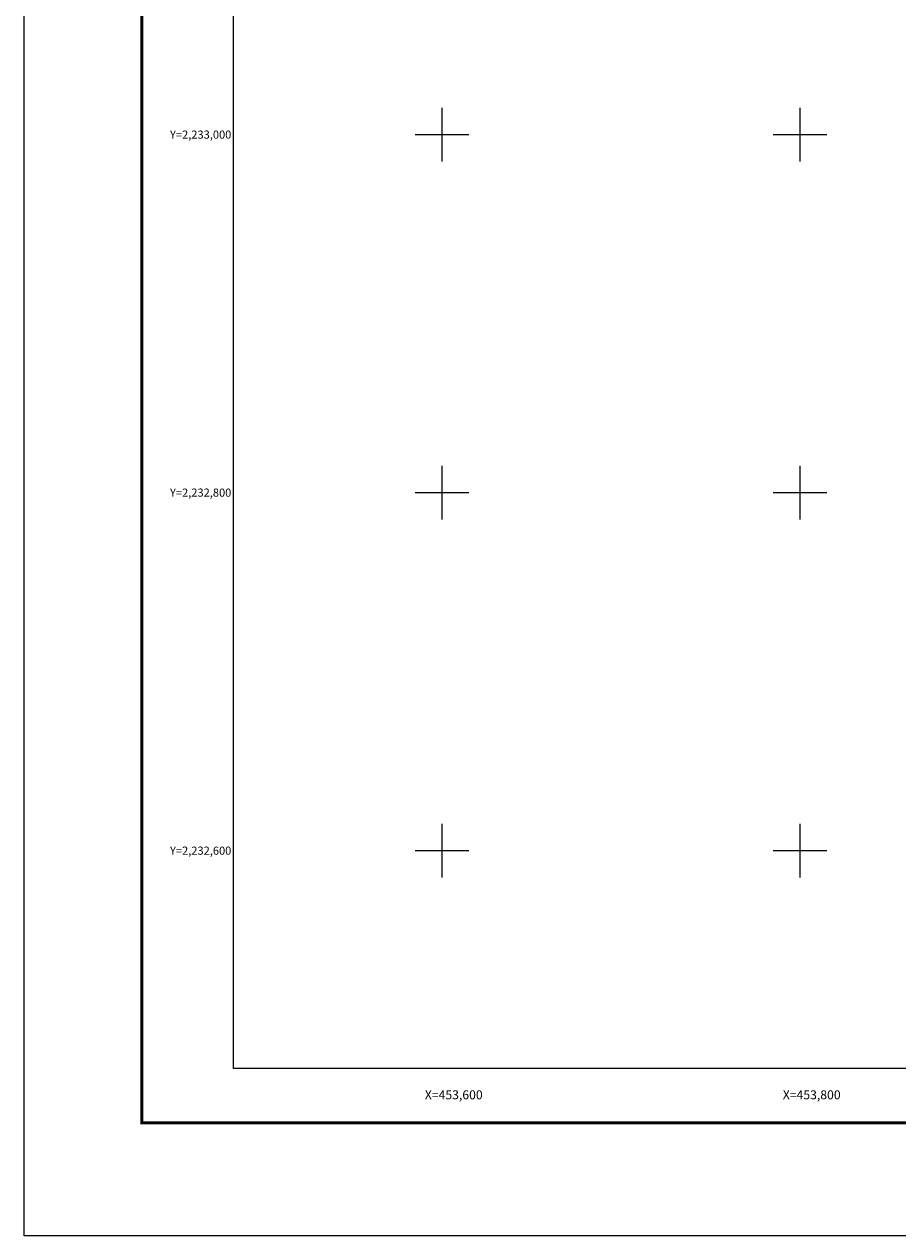
# Model space of a CAD drawing. Units: millimetres. Extents: x 453367 to 455767, y 2232385 to 2234185.
# Drawn here: x 453367 to 453855, y 2232385 to 2233062 of the extents above; entities that cross this region are included whole.
import ezdxf
from ezdxf.enums import TextEntityAlignment as Align

# ---------------------------------------------------------------- set-up
doc = ezdxf.new("R2010")
doc.units = ezdxf.units.MM
doc.header["$LTSCALE"] = 40
for name, color, linetype in [('CVL_RET_TX', 2, 'Continuous'), ('CVL_RETUTM', 8, 'Continuous'), ('Lomo', 7, 'Continuous')]:
    doc.layers.add(name, color=color, linetype=linetype)
doc.styles.add('MONOTXT', font='MONOTXT.shx')

msp = doc.modelspace()

# ---------------------------------------------------------------- linework, layer by layer
at = {"layer": 'CVL_RETUTM', "color": 8, "linetype": 'Continuous'}
for p, q in [((453600, 2233015), (453600, 2232985)), ((453800, 2233015), (453800, 2232985)), ((453585, 2233000), (453615, 2233000)), ((453785, 2233000), (453815, 2233000)), ((453600, 2232815), (453600, 2232785)), ((453800, 2232815), (453800, 2232785)), ((453585, 2232800), (453615, 2232800)), ((453785, 2232800), (453815, 2232800)), ((453600, 2232615), (453600, 2232585)), ((453800, 2232615), (453800, 2232585)), ((453585, 2232600), (453615, 2232600)), ((453785, 2232600), (453815, 2232600))]:
    msp.add_line(p, q, dxfattribs=at)
at = {"layer": 'Lomo'}
msp.add_line((453431.58, 2232447.96), (455683.43, 2232447.96), dxfattribs=at)
at = {"layer": 'Lomo', "color": 255, "linetype": 'Continuous', "elevation": 2.32}
msp.add_lwpolyline([(453366.62, 2234184.86), (455766.62, 2234184.86), (455766.62, 2232384.86), (453366.62, 2232384.86)], close=True, dxfattribs=at)
at = {"layer": 'Lomo', "color": 7, "linetype": 'Continuous', "const_width": 1.6, "elevation": -2.32}
msp.add_lwpolyline([(453432.38, 2232447.96), (453432.38, 2234109.26)], dxfattribs=at)
at = {"layer": 'Lomo', "color": 7, "linetype": 'Continuous'}
msp.add_lwpolyline([(453483.54, 2234078.22), (455283.54, 2234078.22), (455283.54, 2232478.22), (453483.54, 2232478.22)], close=True, dxfattribs=at)
msp.add_lwpolyline([(453483.54, 2234078.22), (455283.54, 2234078.22), (455283.54, 2232478.22), (453483.54, 2232478.22)], close=True, dxfattribs=at)
msp.add_lwpolyline([(453483.54, 2234078.22), (455283.54, 2234078.22), (455283.54, 2232478.22), (453483.54, 2232478.22)], close=True, dxfattribs=at)
msp.add_lwpolyline([(453483.54, 2234078.22), (455283.54, 2234078.22), (455283.54, 2232478.22), (453483.54, 2232478.22)], close=True, dxfattribs=at)
msp.add_lwpolyline([(453483.54, 2234078.22), (455283.54, 2234078.22), (455283.54, 2232478.22), (453483.54, 2232478.22)], close=True, dxfattribs=at)
msp.add_lwpolyline([(453483.54, 2234078.22), (455283.54, 2234078.22), (455283.54, 2232478.22), (453483.54, 2232478.22)], close=True, dxfattribs=at)
msp.add_lwpolyline([(453483.54, 2234078.22), (455283.54, 2234078.22), (455283.54, 2232478.22), (453483.54, 2232478.22)], close=True, dxfattribs=at)
msp.add_lwpolyline([(453483.54, 2234078.22), (455283.54, 2234078.22), (455283.54, 2232478.22), (453483.54, 2232478.22)], close=True, dxfattribs=at)
at = {"layer": 'Lomo'}
for points in [[(455283.54, 2232478.22), (453483.54, 2232478.22), (453483.54, 2234078.22), (455283.54, 2234078.22), (455283.54, 2232478.22)], [(453931.2, 2234078.22), (455283.54, 2234078.22), (455283.54, 2232478.22), (453483.54, 2232478.22), (453483.54, 2232945.49)], [(455283.54, 2232478.22), (453483.54, 2232478.22), (453483.54, 2234078.22), (455283.54, 2234078.22), (455283.54, 2232478.22)]]:
    msp.add_lwpolyline(points, dxfattribs=at)
at = {"layer": 'Lomo', "color": 7, "linetype": 'Continuous', "const_width": 1.6}
msp.add_lwpolyline([(453431.58, 2232447.96), (455683.43, 2232447.96)], dxfattribs=at)

# ---------------------------------------------------------------- texts
at = {"layer": 'CVL_RET_TX', "color": 7, "style": 'MONOTXT'}
for s, height, p in [('Y=2,233,000', 4.5465, (453482.35, 2233000)), ('Y=2,232,800', 4.5465, (453482.35, 2232800)), ('Y=2,232,600', 4.5465, (453482.35, 2232600)), ('X=453,600', 5, (453622.76, 2232463.6)), ('X=453,800', 5, (453822.76, 2232463.6))]:
    msp.add_text(s, height=height, dxfattribs=at).set_placement(p, align=Align.MIDDLE_RIGHT)

doc.saveas('drawing.dxf')
